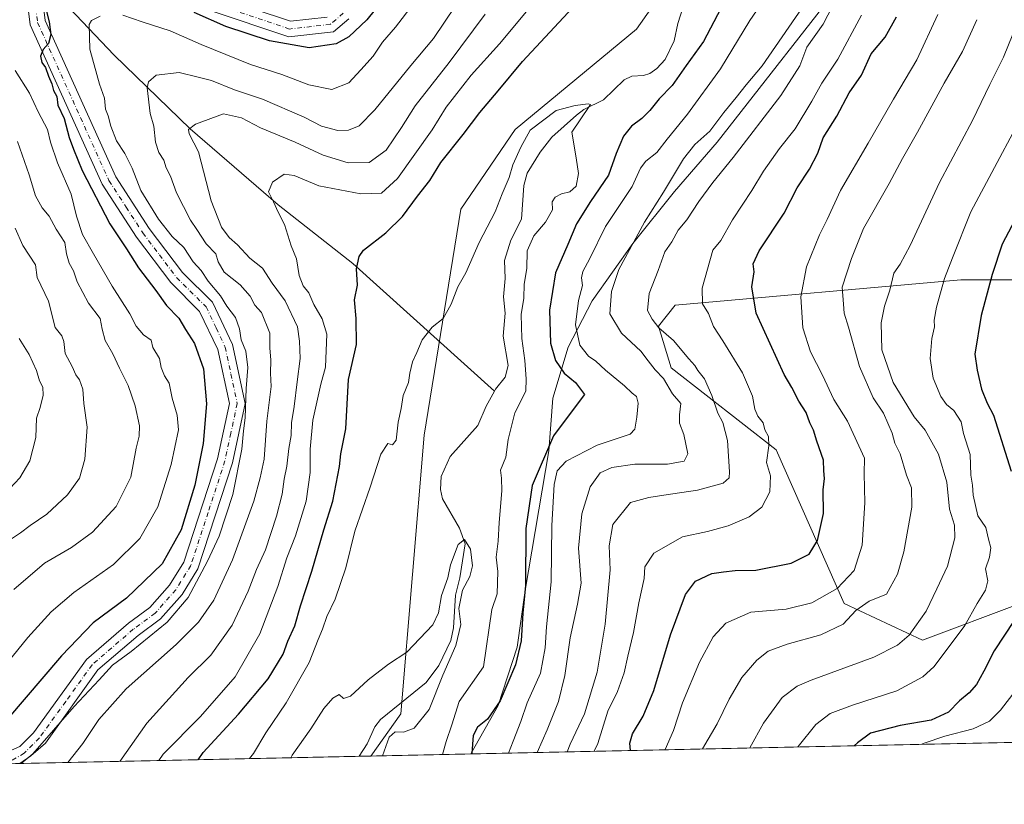
# Model space of a CAD drawing. Units: metres. Extents: x 644826 to 648290, y 4736893 to 4739279.
# Drawn here: x 645429 to 645714, y 4736893 to 4737120 of the extents above; entities that cross this region are included whole.
import ezdxf

# ---------------------------------------------------------------- set-up
doc = ezdxf.new("R2010")
doc.units = ezdxf.units.M
doc.header["$MEASUREMENT"] = 0
doc.linetypes.add('DGN Style 4', pattern=[2.6384748266838614, 1.318413404963828, -0.6592067024819142, 0.001648016756204785, -0.6592067024819142])
for name, color, linetype, lineweight in [('Arbolado forestal CxS', 92, 'Continuous', 0), ('Comarca CxS', 21, 'Continuous', 0), ('Comunidad Autónoma CxS', 142, 'Continuous', 0), ('Corriente natural lineal', 142, 'Continuous', 13), ('Curva de nivel maestra', 30, 'Continuous', 30), ('Curva de nivel normal', 30, 'Continuous', 0), ('Espacio natural protegido', 121, 'Continuous', 13), ('Espacio natural protegido CxS', 121, 'Continuous', 0), ('Matorral CxS', 135, 'Continuous', 0), ('Municipio CxS', 4, 'Continuous', 0), ('Pista no pavimentada Cxs', 111, 'Continuous', 0), ('Pista no pavimentada eje', 91, 'DGN Style 4', 0), ('Provincia CxS', 1, 'Continuous', 0)]:
    doc.layers.add(name, color=color, linetype=linetype, lineweight=lineweight)

# ---------------------------------------------------------------- blocks, each defined once
blk = doc.blocks.new('*U8')
at = {"layer": 'Pista no pavimentada Cxs', "color": 111, "linetype": 'Continuous', "lineweight": 0}
for points in [[(645524.5601000005, 4737120.110099999, 680.3187999999936), (645520.1501000002, 4737116.3301, 680.139599999995), (645507.2100999998, 4737114.880100001, 679.9857000000047), (645484.5500999996, 4737122.5101, 679.5930999999982)], [(645436.0800999999, 4737126.1601, 676.7179999999935), (645436.8501000004, 4737119.600099999, 676.6371999999974), (645457.2301000003, 4737074.420100001, 674.3417000000045), (645466.8901000004, 4737059.520099999, 672.8194999999978), (645476.5000999998, 4737046.8101, 671.5771999999997), (645485.1901000004, 4737038.1601, 672.7538999999961), (645490.9801000003, 4737025.950099999, 672.4627000000038), (645494.6501000002, 4737008.940099999, 674.6098000000056), (645490.9600999998, 4736991.7401, 676.369000000006), (645480.9801000003, 4736961.130100001, 673.4127000000008), (645476.4001000002, 4736953.7301, 673.3310999999958), (645470.1501000002, 4736946.610099999, 671.3132000000041), (645463.7100999998, 4736941.880100001, 672.579700000002), (645452.0800999999, 4736931.870100001, 671.6736999999994), (645436.9001000002, 4736910.7601, 672.0817999999999), (645432.6832999998, 4736907.067299999, 672.2627000000066), (645429.4828000005, 4736904.842, 673.4858999999997), (645380.6052000001, 4736903.802300001, 674.375199999995)], [(645420.6601, 4736905.860099999, 673.531799999997), (645429.5401, 4736909.7501, 672.7087000000029), (645433.4801000003, 4736913.670100001, 672.5362000000023), (645448.7600999996, 4736934.9101, 676.1153000000049), (645460.9200999998, 4736945.380100001, 675.0911999999954), (645467.1101000002, 4736949.9301, 673.3013999999966), (645472.7901, 4736956.4001, 673.843200000003), (645476.8901000004, 4736963.030099999, 675.2010000000009), (645486.6401000004, 4736992.9101, 673.6587000000001), (645490.0701000001, 4737008.940099999, 673.6690999999992), (645486.7200999996, 4737024.5001, 673.7685000000056), (645481.4801000003, 4737035.540100001, 672.5062999999936), (645473.1201, 4737043.860099999, 673.1085000000021), (645463.2301000003, 4737056.950099999, 679.8705000000045), (645453.2901, 4737072.270099999, 676.321299999996), (645432.4901000002, 4737118.390100001, 676.6304999999993), (645431.5601000005, 4737126.3201, 676.3230999999942)], [(645486.1501000002, 4737126.690099999, 678.8503999999957), (645507.7001, 4737119.4301, 679.0601000000024), (645518.2901, 4737120.620100001, 679.8671999999933)]]:
    blk.add_polyline3d(points, dxfattribs=at)

msp = doc.modelspace()

# ---------------------------------------------------------------- linework, layer by layer
at = {"layer": 'Arbolado forestal CxS', "color": 92, "linetype": 'Continuous', "lineweight": 0, "extrusion": (-0.3525539914570753, -0.00749887438704167, 0.9357614279241327), "elevation": -262509.6995430341, "flags": 128}
msp.add_lwpolyline([(-4722108.398394907, 698653.9224023311), (-4722108.398394908, 698412.0845068153)], dxfattribs=at)
at = {"layer": 'Arbolado forestal CxS', "color": 92, "linetype": 'Continuous', "lineweight": 0, "extrusion": (0.3155385658899847, 0.006711628738988519, 0.9488890174703055), "elevation": 236085.9848809469, "flags": 128}
msp.add_lwpolyline([(4722108.21446708, -707778.8479705553), (4722108.214467081, -707675.4665615957)], dxfattribs=at)
at = {"layer": 'Arbolado forestal CxS', "color": 92, "linetype": 'Continuous', "lineweight": 0, "extrusion": (0.04468944601888508, 0.0009509521732168135, 0.999000475027159), "elevation": 33989.56424128354, "flags": 128}
msp.add_lwpolyline([(4722101.70307773, -745384.9499715846), (4722101.70307773, -745381.5763367822)], dxfattribs=at)
at = {"layer": 'Arbolado forestal CxS', "color": 92, "linetype": 'Continuous', "lineweight": 0, "extrusion": (0.1379022045185251, 0.002932316718068045, 0.9904415093823542), "elevation": 103559.8383194253, "flags": 128}
msp.add_lwpolyline([(4722113.173516134, -738762.2647107181), (4722113.173516135, -738757.0832237168)], dxfattribs=at)
at = {"layer": 'Arbolado forestal CxS', "color": 92, "linetype": 'Continuous', "lineweight": 0}
for points in [[(645979.3841000004, 4737303.452299999, 701.3831000000064), (645966.6250999998, 4737300.132300001, 695.5268000000069), (645951.7981000004, 4737297.7915, 689.7954999999929), (645925.2654999997, 4737293.110099999, 677.2309999999999), (645905.7565000001, 4737293.889900001, 670.5611999999965), (645882.3457000004, 4737301.6939, 667.1489000000003), (645867.5191000003, 4737310.2777, 666.5792999999976), (645853.4722999996, 4737322.763499999, 664.1791999999987), (645846.4493000006, 4737330.567700001, 664.1959000000061), (645837.0849000001, 4737337.5909, 663.3411999999954), (645822.2581000002, 4737340.7115, 663.056700000001), (645809.7723000003, 4737343.833500001, 662.1094000000012), (645785.9848999997, 4737360.535700001, 658.4171999999963), (645770.5164999999, 4737350.295700001, 658.4311000000016), (645709.5367000002, 4737297.0021, 657.814400000003), (645681.6158999996, 4737261.6489, 655.6389999999956), (645667.2105, 4737238.873299999, 653.3454000000056), (645646.7949000001, 4737172.670299999, 649.6766999999963), (645607.7496999997, 4737117.135500001, 646.9606000000058), (645572.6580999997, 4737088.0781, 645.646900000007), (645556.9265000002, 4737065.0755, 647.4618000000046), (645546.3585000001, 4736999.7543, 643.1527999999962), (645539.6435000002, 4736919.201300001, 637.9817000000039), (645530.9276999999, 4736906.9998, 637.209600000002)], [(645979.3841000004, 4737303.452299999, 701.3831000000064), (645966.6250999998, 4737300.132300001, 695.5268000000069), (645951.7981000004, 4737297.7915, 689.7954999999929), (645925.2654999997, 4737293.110099999, 677.2309999999999), (645905.7565000001, 4737293.889900001, 670.5611999999965), (645882.3457000004, 4737301.6939, 667.1489000000003), (645867.5191000003, 4737310.2777, 666.5792999999976), (645853.4722999996, 4737322.763499999, 664.1791999999987), (645846.4493000006, 4737330.567700001, 664.1959000000061), (645837.0849000001, 4737337.5909, 663.3411999999954), (645822.2581000002, 4737340.7115, 663.056700000001), (645809.7723000003, 4737343.833500001, 662.1094000000012), (645785.9848999997, 4737360.535700001, 658.4171999999963), (645770.5164999999, 4737350.295700001, 658.4311000000016), (645709.5367000002, 4737297.0021, 657.814400000003), (645681.6158999996, 4737261.6489, 655.6389999999956), (645667.2105, 4737238.873299999, 653.3454000000056), (645646.7949000001, 4737172.670299999, 649.6766999999963), (645607.7496999997, 4737117.135500001, 646.9606000000058), (645572.6580999997, 4737088.0781, 645.646900000007), (645556.9265000002, 4737065.0755, 647.4618000000046), (645546.3585000001, 4736999.7543, 643.1527999999962), (645539.6435000002, 4736919.201300001, 637.9817000000039), (645530.9276999999, 4736906.9998, 637.209600000002)], [(645770.5164999999, 4737350.295700001, 658.4311000000016), (645709.5367000002, 4737297.0021, 657.814400000003), (645681.6158999996, 4737261.6489, 655.6389999999956), (645667.2105, 4737238.873299999, 653.3454000000056), (645646.7949000001, 4737172.670299999, 649.6766999999963), (645607.7496999997, 4737117.135500001, 646.9606000000058), (645572.6580999997, 4737088.0781, 645.646900000007), (645556.9265000002, 4737065.0755, 647.4618000000046), (645546.3585000001, 4736999.7543, 643.1527999999962), (645539.6435000002, 4736919.201300001, 637.9817000000039), (645530.9276999999, 4736906.999700001, 637.209600000002), (644874.6200000001, 4736893.039999999, 734.0804000000062)], [(645757.1789999995, 4736911.812100001, 722.4897999999957), (645530.9276999999, 4736906.999700001, 637.209600000002), (645539.6435000002, 4736919.201300001, 637.9817000000039), (645546.3585000001, 4736999.7543, 643.1527999999962), (645556.9265000002, 4737065.0755, 647.4618000000046), (645572.6580999997, 4737088.0781, 645.646900000007), (645607.7496999997, 4737117.135500001, 646.9606000000058), (645646.7949000001, 4737172.670299999, 649.6766999999963), (645667.2105, 4737238.873299999, 653.3454000000056), (645681.6158999996, 4737261.6489, 655.6389999999956), (645709.5367000002, 4737297.0021, 657.814400000003), (645770.5164999999, 4737350.295700001, 658.4311000000016)], [(645798.0113000004, 4737037.298699999, 720.6043000000063), (645781.0557000004, 4737047.0197, 717.6803000000073), (645761.9802000001, 4737044.606899999, 715.3104000000022), (645701.4781, 4737044.607100001, 695.1855000000069), (645618.9106999999, 4737037.333699999, 666.289300000004), (645614.0705000004, 4737031.2807, 664.0568000000058), (645617.6999000004, 4737019.1731, 661.0651000000071), (645648.1287000002, 4736995.508300001, 669.2197000000015), (645667.7521000003, 4736951.095699999, 680.3076000000001), (645690.3907000005, 4736940.5089, 690.0083000000013), (645718.5966999996, 4736951.0955, 698.1880999999995), (645728.2802999998, 4736964.165300001, 702.3028999999952), (645737.6593000004, 4736968.3281, 707.7513000000035), (645750.4469, 4736966.266100001, 717.4257000000072), (645760.4825999998, 4736948.1623, 721.7378000000026), (645757.1789999995, 4736911.812200001, 722.4897999999957)], [(645761.9802000001, 4737044.606899999, 715.3104000000022), (645701.4781, 4737044.607100001, 695.1855000000069), (645618.9106999999, 4737037.333699999, 666.289300000004), (645614.0705000004, 4737031.2807, 664.0568000000058), (645617.6999000004, 4737019.1731, 661.0651000000071), (645648.1287000002, 4736995.508300001, 669.2197000000015), (645667.7521000003, 4736951.095699999, 680.3076000000001), (645690.3907000005, 4736940.5089, 690.0083000000013), (645718.5966999996, 4736951.0955, 698.1880999999995)]]:
    msp.add_polyline3d(points, dxfattribs=at)
at = {"layer": 'Comarca CxS', "color": 21, "linetype": 'Continuous', "lineweight": 0, "flags": 128}
msp.add_lwpolyline([(645559.8682999992, 4736907.6154), (644874.6200010987, 4736893.039982613), (644834.9941094802, 4738781.117816204), (644826.0700010983, 4739206.329982588), (645694.3520574342, 4739224.802117324), (646222.3528085316, 4739236.035027465), (646285.1934072765, 4739237.371912035), (647577.688199999, 4739264.869), (647751.4404000004, 4739268.565400002), (648233.9300011249, 4739278.829982588), (648283.6300011241, 4736965.549982612), (646693.3183000005, 4736931.723999999)], close=True, dxfattribs=at)
at = {"layer": 'Comunidad Autónoma CxS', "color": 142, "linetype": 'Continuous', "lineweight": 0, "flags": 128}
msp.add_lwpolyline([(645559.8682999992, 4736907.6154), (644874.6200010987, 4736893.039982613), (644834.9941094802, 4738781.117816204), (644826.0700010983, 4739206.329982588), (645694.3520574342, 4739224.802117324), (646222.3528085316, 4739236.035027465), (646285.1934072765, 4739237.371912035), (647577.688199999, 4739264.869), (647751.4404000004, 4739268.565400002), (648233.9300011249, 4739278.829982588), (648283.6300011241, 4736965.549982612), (646693.3183000005, 4736931.723999999)], close=True, dxfattribs=at)
at = {"layer": 'Corriente natural lineal', "color": 142, "linetype": 'Continuous', "lineweight": 13}
for points in [[(645438.3953999998, 4737129.054, 675.5969000000041), (645456.7500999998, 4737109.550100001, 667.9744999999966), (645478.7701000003, 4737088.340100001, 660.4667000000045), (645504.2001, 4737066.290100001, 654.6386999999959), (645525.7500999998, 4737049.4101, 650.0222999999969), (645566.7191000005, 4737012.4944, 640.8576999999932)], [(645622.5599999997, 4737127.853599999, 646.011799999993), (645619.6573000001, 4737118.710899999, 646.3040000000037), (645618.6087999997, 4737113.782600001, 645.9921999999933), (645616.0355000002, 4737108.384400001, 645.5720000000001), (645613.6449999996, 4737105.762700001, 645.526199999993), (645611.5754000006, 4737104.297900001, 645.2697999999946), (645609.7777000006, 4737103.752800001, 645.3099999999977), (645606.3995000003, 4737103.564999999, 645.4453999999969), (645604.1481, 4737102.477499999, 645.4137999999948), (645598.1875999998, 4737096.710700001, 645.107799999998), (645592.5252, 4737093.864600001, 644.8418999999994), (645590.3556000004, 4737092.2433, 644.693299999999), (645583.2662000004, 4737085.928900001, 644.4551999999967), (645579.8668999998, 4737081.590500001, 644.528999999995), (645576.0859000003, 4737075.505899999, 644.347099999999), (645575.1524999999, 4737071.942399999, 644.0320999999967), (645574.4641000006, 4737062.212300001, 643.2572999999975), (645571.4370999997, 4737056.125499999, 643.6518000000069), (645569.5416000001, 4737050.203199999, 643.3947000000044), (645569.7314999999, 4737044.994100001, 643.0804000000062), (645569.2429000001, 4737039.704500001, 642.761799999993), (645569.7473999998, 4737035.010600001, 642.4815999999992), (645569.1882999997, 4737028.3727, 641.9327000000048), (645570.6546999998, 4737019.8806, 641.587400000004), (645569.7289000005, 4737016.475299999, 641.4425999999949), (645567, 4737013, 640.9043999999994), (645566.7191000005, 4737012.4944, 640.8576999999932)], [(645566.7191000005, 4737012.4944, 640.8576999999932), (645564.2948000003, 4737008.1305, 640.8766999999935), (645561.8839999996, 4737002.5154, 640.9113999999972), (645553.8997, 4736993.532600001, 640.7725999999967), (645551.2687999997, 4736987.8344, 640.7902999999933), (645551.0914000003, 4736984.068399999, 640.6107000000047), (645551.6798, 4736981.335200001, 640.4967999999935), (645556.6196999997, 4736972.841800001, 640.3852000000043), (645558.2246000003, 4736968.287500001, 640.078999999998), (645556.7084999997, 4736958.4948, 639.485799999995), (645555.3931999998, 4736953.520099999, 639.6772000000057), (645554.8868000006, 4736944.044299999, 639.103099999993), (645554.1103999997, 4736940.4166, 638.7774000000063), (645550.5719, 4736933.163100001, 638.6399999999994), (645546.9118999997, 4736928.2982, 638.3972000000067), (645533.7845999999, 4736917.585700001, 638.3368999999948), (645532.1278999997, 4736915.484800001, 638.1178999999975), (645529.8853000002, 4736910.521199999, 637.6389999999956), (645527.5581999999, 4736906.927999999, 637.360400000005)]]:
    msp.add_polyline3d(points, dxfattribs=at)
at = {"layer": 'Curva de nivel maestra', "color": 30, "linetype": 'Continuous', "lineweight": 30, "flags": 128}
for points, elevation in [([(645534.9699999997, 4737126.3101), (645529.7599999999, 4737119.800100001), (645524.6200000001, 4737114.860099999), (645520.9400000004, 4737112.840100001), (645513.0999999996, 4737111.690099999), (645501.6500000004, 4737113.720100001), (645489.0099999999, 4737117.850099999), (645479.9199999999, 4737121.890100001)], 675), ([(645634.1100000005, 4737127.0601), (645627.1200000001, 4737113.5801), (645622.04, 4737106.5601), (645617.9900000002, 4737100.8201), (645614.2400000002, 4737097.0001), (645611.5899999999, 4737093.620100001), (645609.2699999996, 4737091.300100001), (645606.25, 4737089.110099999), (645603.9400000004, 4737086.1801), (645601.8799999999, 4737081.210100001), (645599.6500000004, 4737074.920100001), (645594.4199999999, 4737067.3101), (645590.3799999999, 4737060.860099999), (645587.8399999999, 4737054.890100001), (645584.2699999996, 4737046.710100001), (645582.6200000001, 4737035.870100001), (645582.9100000003, 4737026.370100001), (645584.3499999996, 4737021.3201), (645586.7999999998, 4737017.6501), (645590.1399999997, 4737014.9901), (645592.7400000002, 4737011.470100001), (645589.6799999997, 4737007.5701), (645583.7400000002, 4736999.530099999), (645577.5800000001, 4736985.2401), (645575.7699999996, 4736972.780099999), (645575.6699999999, 4736956.2601), (645574.8600000005, 4736948.3301), (645574.3700000001, 4736940.2501), (645572.7699999996, 4736933.360099999), (645568.3600000005, 4736922.920100001), (645564.6399999997, 4736917.6601), (645561.7999999998, 4736915.360099999), (645560.4800000006, 4736912.9001), (645560.0999999996, 4736907.8301), (645560.0283000004, 4736907.618899999)], 649.9999999999999), ([(645437.2400000002, 4737122.210100001), (645438.04, 4737119.2301), (645438.4500000002, 4737115.5701), (645437.7800000003, 4737112.920100001), (645436.2400000002, 4737111.210100001), (645435.5300000003, 4737109.3101), (645435.8700000001, 4737107.5001), (645436.9800000006, 4737106.050100001), (645437.8099999997, 4737103.5001), (645438.7599999999, 4737101.3201), (645439.2800000003, 4737099.4001), (645440.1900000004, 4737097.6601), (645440.5, 4737095.1501), (645442.2999999998, 4737091.280099999), (645443.7999999998, 4737085.780099999), (645445.0800000001, 4737082.380100001), (645447.5800000001, 4737076.220100001), (645455.5700000003, 4737060.880100001), (645460.2999999998, 4737053.610099999), (645463.7800000003, 4737048.090100001), (645468.7999999998, 4737041.530099999), (645471.9400000004, 4737037.270099999), (645475.5099999999, 4737033.5801), (645477.3499999996, 4737030.280099999), (645480, 4737026.2401), (645482.6100000005, 4737018.880100001), (645483.4199999999, 4737008.800100001), (645482.4800000006, 4736997.360099999), (645480.1200000001, 4736985.340100001), (645476.1399999997, 4736972.420100001), (645470.6799999997, 4736962.5801), (645460.3399999999, 4736952.670100001), (645450.6799999997, 4736945.460100001), (645441.5199999996, 4736935.960100001), (645425.7000000002, 4736917.3301)], 675), ([(645481.0730999997, 4736905.9395), (645482.4600000001, 4736908.0001), (645492.6799999997, 4736919.0701), (645501.2599999999, 4736929.270099999), (645505.6500000004, 4736936.4901), (645506.9600000001, 4736940.2301), (645508.9600000001, 4736944.620100001), (645510.6299999999, 4736950.4001), (645513.9400000004, 4736960.4301), (645517.3899999997, 4736972.4301), (645519.9900000002, 4736980.6601), (645521.9199999999, 4736990.6601), (645522.2800000003, 4736994.380100001), (645523.7100000001, 4737001.5801), (645524.5199999996, 4737015.840100001), (645526.8499999996, 4737025.960100001), (645526.7100000001, 4737033.4801), (645526.2300000006, 4737038.880100001), (645527.1399999997, 4737043.130100001), (645526.8200000003, 4737047.860099999), (645527.6299999999, 4737051.4301), (645528.8700000001, 4737053.2301), (645535.2800000003, 4737058.210100001), (645540.0999999996, 4737062.9301), (645544.4600000001, 4737068.840100001), (645548.0199999996, 4737073.380100001), (645551.1500000004, 4737078.5701), (645557.6699999999, 4737086.640100001), (645562.4100000003, 4737093.040100001), (645567.7100000001, 4737099.290100001), (645574.7400000002, 4737107.7301), (645589.2000000002, 4737123.300100001)], 649.9999999999999), ([(645606.0367000002, 4736908.5975), (645605.8200000003, 4736910.670100001), (645606.5999999996, 4736913.440099999), (645609.6900000004, 4736918.5001), (645612.7400000002, 4736925.9001), (645617.5499999998, 4736942.0001), (645621.9000000004, 4736953.6801), (645624.7300000006, 4736957.550100001), (645629.4500000002, 4736959.720100001), (645632.8399999999, 4736960.2501), (645636.25, 4736960.640100001), (645642.1900000004, 4736960.700099999), (645652.4600000001, 4736962.720100001), (645657.6500000004, 4736965.3101), (645660.0199999996, 4736969.280099999), (645661.7199999997, 4736977.0601), (645661.7100000001, 4736983.960100001), (645662.0499999998, 4736987.2401), (645661.8600000005, 4736989.4001), (645661.7599999999, 4736992.5001), (645659.8099999997, 4736997.9801), (645658.8799999999, 4737001.1801), (645657.8099999997, 4737003.3101), (645656.7400000002, 4737006.3201), (645654.6200000001, 4737009.600099999), (645652.6100000005, 4737013.520099999), (645650.4400000004, 4737017.290100001), (645642.2699999996, 4737034.9901), (645641.0999999996, 4737042.6501), (645641.7199999997, 4737046.9901), (645641.4199999999, 4737049.2501), (645643.2000000002, 4737053.040100001), (645650.3600000005, 4737063.920100001), (645654.1100000005, 4737071.2301), (645657.6900000004, 4737076.630100001), (645660.1200000001, 4737081.2301), (645661.6399999997, 4737085.7301), (645665.6299999999, 4737091.960100001), (645669.1699999999, 4737098.7301), (645672.7000000002, 4737103.8201), (645675.5599999997, 4737110.0101), (645679.54, 4737114.8201), (645682.8899999997, 4737120.640100001)], 675), ([(645720.8399999999, 4737068.9901), (645713.4299999997, 4737054.9901), (645710.5, 4737046.1601), (645707.3399999999, 4737034.370100001), (645705.4800000006, 4737023.1601), (645706.1500000004, 4737018.540100001), (645707.4199999999, 4737013.0601), (645709.0800000001, 4737008.9901), (645710.8499999996, 4737005.5001), (645715.9500000002, 4736989.340100001)], 700), ([(645716.9000000004, 4736946.190099999), (645711.0599999997, 4736937.450099999), (645708.1299999999, 4736931.530099999), (645705.9600000001, 4736927.640100001), (645703.8200000003, 4736925.220100001), (645701.0899999999, 4736922.970100001), (645697.8399999999, 4736919.630100001), (645692.8600000005, 4736917.3201), (645683.9500000002, 4736915.840100001), (645675.3099999997, 4736913.6501), (645671.54, 4736910.780099999), (645670.6497999999, 4736909.971799999)], 700), ([(645606.0367000002, 4736908.597300001), (645606.0367000002, 4736908.5975)], 675), ([(645481.073, 4736905.939300001), (645481.0730999997, 4736905.9395)], 650)]:
    msp.add_lwpolyline(points, dxfattribs=dict(at, elevation=elevation))
at = {"layer": 'Curva de nivel normal', "color": 30, "linetype": 'Continuous', "lineweight": 0, "flags": 128}
for points, elevation in [([(645646.2300000006, 4737128.120100001), (645640.5199999996, 4737119.640100001), (645632.0099999999, 4737105.640100001), (645622.5099999999, 4737092.5801), (645616.5899999999, 4737085.350099999), (645613.5800000001, 4737081.4901), (645610.4500000002, 4737078.9801), (645608.9100000003, 4737076.9001), (645606.4699999997, 4737071.6501), (645598.7599999999, 4737060.0601), (645594.2599999999, 4737050.840100001), (645592.2599999999, 4737047.020099999), (645591.8499999996, 4737045.2301), (645592.1399999997, 4737042.9901), (645590.9500000002, 4737038.6501), (645590.0800000001, 4737031.6501), (645591.3899999997, 4737025.800100001), (645593.8700000001, 4737022.600099999), (645596.0199999996, 4737021.1601), (645598.7400000002, 4737018.520099999), (645604.2199999997, 4737014.0101), (645606.4400000004, 4737011.880100001), (645607.7199999997, 4737010.960100001), (645608.2300000006, 4737008.960100001), (645607.7999999998, 4737004.9901), (645607.25, 4737001.520099999), (645605.9199999999, 4737000.020099999), (645596.3200000003, 4736996.840100001), (645587.4400000004, 4736992.270099999), (645584.8099999997, 4736989.4001), (645583.9800000006, 4736985.530099999), (645583.29, 4736973.630100001), (645583.04, 4736957.380100001), (645581.7199999997, 4736944.390100001), (645581.3600000005, 4736938.2501), (645579.9400000004, 4736930.920100001), (645576.1200000001, 4736922.3301), (645574.3399999999, 4736917.0001), (645572.0800000001, 4736911.280099999), (645570.7326999997, 4736907.8465)], 655), ([(645459.2999999998, 4737121.120100001), (645464.8600000005, 4737119.220100001), (645473, 4737116.6501), (645481.9199999999, 4737112.6601), (645496.1699999999, 4737106.850099999), (645505.2199999997, 4737103.960100001), (645513.0300000003, 4737100.970100001), (645519.7100000001, 4737099.690099999), (645524.6299999999, 4737101.610099999), (645528.0899999999, 4737105.3101), (645531.6399999997, 4737109.3101), (645534.3099999997, 4737113.3101), (645538.0599999997, 4737117.640100001), (645543.1699999999, 4737124.3101)], 670), ([(645555.4199999999, 4737123.840100001), (645549.04, 4737114.4001), (645542.4800000006, 4737106.5601), (645532.1399999997, 4737093.8301), (645527.5800000001, 4737089.1801), (645524.5199999996, 4737087.870100001), (645521.3899999997, 4737087.790100001), (645516.6699999999, 4737089.110099999), (645511.6699999999, 4737091.6601), (645499.6399999997, 4737096.890100001), (645491.54, 4737099.540100001), (645484.9000000004, 4737102.2601), (645481.0700000003, 4737103.270099999), (645475.5999999996, 4737104.5701), (645468.9600000001, 4737103.8301), (645466.7199999997, 4737101.890100001), (645466.3600000005, 4737100.120100001), (645467.1500000004, 4737092.7301), (645468.25, 4737089.040100001), (645468.7199999997, 4737084.450099999), (645469.7000000002, 4737081.420100001), (645471.1500000004, 4737079.2501), (645471.8099999997, 4737077.040100001), (645473.1100000005, 4737074.5801), (645474.79, 4737069.800100001), (645476.8399999999, 4737065.890100001), (645478.7999999998, 4737061.880100001), (645480.6900000004, 4737059.200099999), (645483.4100000003, 4737055.0601), (645486.1600000003, 4737052.140100001), (645486.8799999999, 4737049.860099999), (645488.54, 4737046.860099999), (645493.2000000002, 4737043.190099999), (645496.0800000001, 4737039.880100001), (645497.4800000006, 4737037.360099999), (645499.4000000004, 4737035.200099999), (645501.7599999999, 4737029.2401), (645501.7599999999, 4737025.030099999), (645502.0300000003, 4737021.390100001), (645501.9600000001, 4737017.690099999), (645502.1100000005, 4737013.770099999), (645500.9400000004, 4737003.790100001), (645500.1200000001, 4736992.780099999), (645498.9800000006, 4736987.4001), (645497.1600000003, 4736980.690099999), (645490.9800000006, 4736963.7301), (645485.5700000003, 4736952.0801), (645481.1600000003, 4736945.6601), (645474.7199999997, 4736939.2601), (645460.2199999997, 4736926.390100001), (645452.3799999999, 4736917.600099999), (645447.7000000002, 4736910.6601), (645443.4038000006, 4736905.1381)], 665), ([(645458.4278999995, 4736905.457699999), (645466.2199999997, 4736916.5001), (645478.1399999997, 4736929.6601), (645484.6900000004, 4736936.190099999), (645490.8399999999, 4736944.8201), (645495.4900000002, 4736954.640100001), (645497.8799999999, 4736960.870100001), (645500.5099999999, 4736966.630100001), (645503.6799999997, 4736976.290100001), (645505.2999999998, 4736982.670100001), (645505.8799999999, 4736987.0601), (645506.7199999997, 4736990.770099999), (645507.2400000002, 4736995.9001), (645507.9000000004, 4736999.610099999), (645507.9900000002, 4737003.350099999), (645508.79, 4737007.9901), (645509.6200000001, 4737015.140100001), (645510.5499999998, 4737021.9301), (645510.3399999999, 4737026.9001), (645509.7599999999, 4737031.050100001), (645506.2400000002, 4737038.5601), (645502.4400000004, 4737043.640100001), (645499.6799999997, 4737048.030099999), (645496.0300000003, 4737050.940099999), (645492.4400000004, 4737054.7401), (645490.0099999999, 4737056.9001), (645487.7699999996, 4737059.8301), (645484.8300000001, 4737067.4801), (645481.1799999997, 4737081.6601), (645478.4199999999, 4737086.840100001), (645478.3099999997, 4737088.110099999), (645480.3300000001, 4737089.600099999), (645488.3899999997, 4737092.630100001), (645493.6200000001, 4737091.440099999), (645499.0999999996, 4737088.620100001), (645509.1299999999, 4737084.420100001), (645517.2000000002, 4737080.6801), (645524.4400000004, 4737078.4301), (645530.4800000006, 4737078.590100001), (645535.3799999999, 4737082.110099999), (645539.8099999997, 4737088.6501), (645543.75, 4737094.9801), (645553.5499999998, 4737107.4801), (645563.9900000002, 4737121.440099999)], 660), ([(645469.6628000002, 4736905.696699999), (645470.9100000003, 4736907.520099999), (645481.6900000004, 4736918.380100001), (645491.75, 4736929.9101), (645498.9199999999, 4736942.360099999), (645504.1200000001, 4736956.0001), (645506.7000000002, 4736964.3301), (645509.1600000003, 4736970.6601), (645512.2300000006, 4736980.6601), (645513.4100000003, 4736989.0001), (645513.4400000004, 4736995.6601), (645514.2400000002, 4737004.110099999), (645516.4699999997, 4737014.460100001), (645517.8499999996, 4737019.440099999), (645518.2400000002, 4737028.9901), (645516.8600000005, 4737033.360099999), (645514.5199999996, 4737037.4801), (645513.0099999999, 4737040.920100001), (645511.4400000004, 4737042.9101), (645510.2000000002, 4737045.920100001), (645509.4400000004, 4737050.700099999), (645507.9400000004, 4737054.5001), (645506, 4737060.600099999), (645504.1699999999, 4737064.190099999), (645502.8200000003, 4737067.2401), (645501.3499999996, 4737070.090100001), (645502.5199999996, 4737072.860099999), (645505.9100000003, 4737075.1501), (645508.79, 4737074.790100001), (645515.9100000003, 4737071.860099999), (645528.0599999997, 4737069.520099999), (645534, 4737069.6801), (645538.6699999999, 4737073.940099999), (645548.6699999999, 4737087.960100001), (645552.75, 4737094.520099999), (645559.9900000002, 4737103.770099999), (645568.1799999997, 4737112.8201), (645576.4000000004, 4737122.800100001)], 655), ([(645655.5999999996, 4737123.3101), (645644.04, 4737106.4801), (645639.3799999999, 4737100.9801), (645636.5499999998, 4737097.3201), (645632.9400000004, 4737092.9901), (645628.9400000004, 4737087.670100001), (645624.5499999998, 4737083.7301), (645621.3300000001, 4737079.670100001), (645615.5199999996, 4737069.9901), (645609.9900000002, 4737061.340100001), (645602.6399999997, 4737047.600099999), (645600.5, 4737041.2601), (645600, 4737034.8101), (645603.3700000001, 4737029.210100001), (645608.9800000006, 4737024.050100001), (645611.0599999997, 4737021.190099999), (645613.0999999996, 4737018.630100001), (645615.4800000006, 4737016.0801), (645618.1200000001, 4737011.6501), (645620.5199999996, 4737008.920100001), (645620.1500000004, 4737005.6601), (645620.1600000003, 4737003.2401), (645621.4299999997, 4736999.960100001), (645622.54, 4736994.390100001), (645621.4800000006, 4736992.220100001), (645616.7199999997, 4736991.350099999), (645607.2599999999, 4736991.390100001), (645600.5999999996, 4736990.420100001), (645597.1799999997, 4736988.880100001), (645594.2999999998, 4736984.8201), (645591.9199999999, 4736977.040100001), (645590.9900000002, 4736967.040100001), (645591.7199999997, 4736956.970100001), (645590.6799999997, 4736950.940099999), (645588.5999999996, 4736941.140100001), (645587.0599999997, 4736930.2601), (645585.2199999997, 4736922.720100001), (645581.8700000001, 4736914.590100001), (645579.0043000003, 4736908.022399999)], 660), ([(645587.7100000001, 4736908.207599999), (645588.5899999999, 4736910.470100001), (645592.7400000002, 4736919.220100001), (645596.3399999999, 4736931.2601), (645598.6600000003, 4736945.140100001), (645600.0899999999, 4736960.780099999), (645599.8200000003, 4736967.710100001), (645600.9199999999, 4736973.890100001), (645605.9900000002, 4736980.2501), (645611.3200000003, 4736981.720100001), (645615.6600000003, 4736982.450099999), (645625.3200000003, 4736983.860099999), (645632.8099999997, 4736985.860099999), (645634.4800000006, 4736987.4301), (645634.6399999997, 4736989.140100001), (645634.04, 4736998.220100001), (645632.6399999997, 4737003.4101), (645631.25, 4737006.0801), (645629.5199999996, 4737011.200099999), (645627.3300000001, 4737016.0601), (645625.4699999997, 4737018.470100001), (645624.5700000003, 4737019.9001), (645622.8200000003, 4737021.8101), (645618.4000000004, 4737027.0701), (645614.1399999997, 4737030.7401), (645612.2599999999, 4737033.2401), (645610.9000000004, 4737035.8101), (645611.4100000003, 4737040.6501), (645613.9500000002, 4737047.3201), (645615.9000000004, 4737052.700099999), (645617.9299999997, 4737055.6501), (645619.7199999997, 4737058.9901), (645622.2400000002, 4737061.9901), (645625.7000000002, 4737067.3201), (645629.75, 4737072.8101), (645635.6799999997, 4737079.9901), (645649.3899999997, 4737097.9801), (645654.9000000004, 4737106.540100001), (645656.9699999997, 4737111.870100001), (645661.6600000003, 4737118.600099999), (645664.3300000001, 4737123.800100001)], 665), ([(645429.9176000003, 4736904.851299999), (645433.2599999999, 4736907.670100001), (645445.2199999997, 4736921.3301), (645452.4199999999, 4736929.0001), (645456.2599999999, 4736933.3101), (645461.6900000004, 4736937.2401), (645472.0800000001, 4736945.6501), (645478.2000000002, 4736952.860099999), (645483.7999999998, 4736963.3301), (645487.1600000003, 4736970.590100001), (645491.1100000005, 4736982.610099999), (645493.7100000001, 4736995.6601), (645494.1500000004, 4737001.0001), (645494.6600000003, 4737004.800100001), (645494.9400000004, 4737013.200099999), (645495.3700000001, 4737019.290100001), (645494.7999999998, 4737023.9901), (645493.4900000002, 4737027.350099999), (645493.04, 4737030.4901), (645491.8899999997, 4737033.720100001), (645489.3700000001, 4737037.0701), (645487.5, 4737040.0001), (645483.9100000003, 4737044.2301), (645481.9600000001, 4737047.340100001), (645479.6399999997, 4737049.870100001), (645476.9100000003, 4737053.960100001), (645473.54, 4737057.1801), (645469.5599999997, 4737062.1501), (645464.5300000003, 4737070.5001), (645461.9400000004, 4737076.920100001), (645459.8799999999, 4737081.200099999), (645457.4900000002, 4737084.870100001), (645455.7999999998, 4737089.0601), (645455.04, 4737092.0801), (645454.3099999997, 4737093.960100001), (645453.9800000006, 4737097.130100001), (645452.54, 4737101.200099999), (645449.75, 4737111.370100001), (645449.5599999997, 4737118.460100001), (645450.1900000004, 4737119.6601), (645452.75, 4737120.9101)], 670), ([(645672.7300000006, 4737121.1801), (645665.8700000001, 4737108.440099999), (645661.2800000003, 4737101.520099999), (645658.4199999999, 4737096.3201), (645653.5300000003, 4737088.3201), (645649.0800000001, 4737082.6501), (645644.3899999997, 4737076.020099999), (645641.0700000003, 4737070.450099999), (645635.4900000002, 4737062.020099999), (645632.0800000001, 4737055.9901), (645629.7400000002, 4737053.200099999), (645626.6799999997, 4737042.280099999), (645626.75, 4737037.670100001), (645628.5, 4737034.920100001), (645629.9500000002, 4737031.1601), (645632.7199999997, 4737027.050100001), (645638.3600000005, 4737017.800100001), (645641.2599999999, 4737011.0101), (645641.9100000003, 4737007.2501), (645642.8099999997, 4737005.280099999), (645644.3600000005, 4737003.3301), (645644.8300000001, 4737001.3301), (645645.8399999999, 4736999.3301), (645646.0099999999, 4736996.6601), (645645.2599999999, 4736991.8201), (645646.4800000006, 4736987.950099999), (645646.2199999997, 4736983.340100001), (645643.9199999999, 4736978.890100001), (645640.3099999997, 4736976.170100001), (645634.2199999997, 4736973.5601), (645628.2000000002, 4736971.940099999), (645620.9800000006, 4736970.4001), (645612.7400000002, 4736965.6601), (645610.1799999997, 4736961.6601), (645609.9100000003, 4736958.360099999), (645608.3600000005, 4736951.300100001), (645606.8700000001, 4736942.720100001), (645605.1900000004, 4736935.840100001), (645604.1500000004, 4736931.0001), (645602.2000000002, 4736925.6601), (645599.4000000004, 4736920.0001), (645596.5499999998, 4736910.600099999), (645595.5318, 4736908.374)], 670), ([(645615.9767000005, 4736908.808800001), (645616.0099999999, 4736908.9001), (645618.3700000001, 4736914.340100001), (645621.0300000003, 4736922.420100001), (645625.9000000004, 4736934.100099999), (645629.8399999999, 4736941.4301), (645633.54, 4736945.420100001), (645640.7300000006, 4736948.5601), (645650.9699999997, 4736949.4301), (645658.3600000005, 4736951.290100001), (645665.7000000002, 4736955.440099999), (645670.6399999997, 4736960.600099999), (645672.9000000004, 4736967.9101), (645673.7199999997, 4736980.1801), (645673.5599999997, 4736988.6801), (645673.5899999999, 4736993.140100001), (645668.6600000003, 4737003.770099999), (645664.7199999997, 4737010.0601), (645661.4600000001, 4737017.130100001), (645658.0099999999, 4737023.840100001), (645655.7599999999, 4737030.7601), (645655.2000000002, 4737039.770099999), (645656.8600000005, 4737048.4301), (645660.6100000005, 4737057.6601), (645662.7800000003, 4737062.0701), (645666.7000000002, 4737070.5101), (645674.6900000004, 4737084.110099999), (645681.9500000002, 4737096.9001), (645688.7000000002, 4737108.290100001), (645694.8300000001, 4737121.380100001)], 680), ([(645706.1100000005, 4737119.850099999), (645701.9199999999, 4737110.640100001), (645696.6500000004, 4737101.4801), (645688.9299999997, 4737087.380100001), (645684.5499999998, 4737079.7401), (645680.7100000001, 4737072.540100001), (645673.3600000005, 4737059.530099999), (645669.8600000005, 4737050.790100001), (645667.1699999999, 4737042.4901), (645667.5, 4737037.630100001), (645667.7699999996, 4737035.050100001), (645669.0199999996, 4737030.9801), (645672.1600000003, 4737019.550100001), (645676.0700000003, 4737010.5601), (645679.1100000005, 4737006.120100001), (645681.5899999999, 4737000.280099999), (645682.3799999999, 4736997.420100001), (645683.8799999999, 4736994.350099999), (645685.75, 4736988.220100001), (645687.2000000002, 4736984.5601), (645687.2999999998, 4736978.950099999), (645685.0099999999, 4736966.050100001), (645683.1799999997, 4736959.520099999), (645679.9800000006, 4736953.7501), (645674.9400000004, 4736951.7401), (645671.0800000001, 4736949.0801), (645667.4800000006, 4736945.100099999), (645660.9800000006, 4736942.0601), (645651.2400000002, 4736939.380100001), (645645.8099999997, 4736937.3101), (645642.5099999999, 4736934.7501), (645638.1799999997, 4736929.690099999), (645634.5, 4736923.420100001), (645631.0700000003, 4736916.3301), (645626.7631999999, 4736909.0382)], 685), ([(645640.4682999998, 4736909.329700001), (645644.4400000004, 4736916.530099999), (645649.7800000003, 4736923.9101), (645654.1699999999, 4736927.200099999), (645658.1600000003, 4736928.9301), (645676.3200000003, 4736935.530099999), (645683.1399999997, 4736939.0801), (645686.5300000003, 4736941.9101), (645691.4199999999, 4736948.890100001), (645694.5300000003, 4736955.280099999), (645697.5499999998, 4736961.840100001), (645699.6799999997, 4736970.030099999), (645699.6600000003, 4736973.710100001), (645698.2100000001, 4736978.360099999), (645697.4500000002, 4736986.170100001), (645694.9500000002, 4736994.300100001), (645691.1699999999, 4737001.1501), (645687.9299999997, 4737005.0001), (645681.9100000003, 4737014.9901), (645678.6200000001, 4737024.4301), (645678.4000000004, 4737032.200099999), (645679.3499999996, 4737037.0101), (645680.9299999997, 4737041.6501), (645682.1100000005, 4737046.610099999), (645683.8799999999, 4737049.140100001), (645686.7999999998, 4737054.610099999), (645695.25, 4737072.8201), (645704.7800000003, 4737090.6601), (645709.8399999999, 4737101.1501), (645713.7599999999, 4737108.9801), (645716.4500000002, 4737115.640100001)], 690), ([(645428.2100000001, 4737105.1801), (645432.3499999996, 4737098.600099999), (645434.7800000003, 4737093.190099999), (645437.54, 4737088.0601), (645438.3499999996, 4737084.440099999), (645440.4400000004, 4737078.450099999), (645444.3799999999, 4737069.380100001), (645445.9400000004, 4737063.0101), (645447.6399999997, 4737057.780099999), (645450.8499999996, 4737052.1601), (645456.1600000003, 4737042.8101), (645461.3099999997, 4737034.8301), (645463.1200000001, 4737031.2501), (645465.2599999999, 4737028.780099999), (645467.4299999997, 4737027.200099999), (645467.9600000001, 4737025.0601), (645469.8399999999, 4737021.920100001), (645470.3499999996, 4737019.280099999), (645471.3700000001, 4737016.870100001), (645472.6399999997, 4737014.7501), (645473.5, 4737010.4801), (645475, 4737005.530099999), (645475.4199999999, 4737001.3301), (645473.25, 4736991.220100001), (645469.4500000002, 4736979.0001), (645464.1600000003, 4736969.9101), (645456.6100000005, 4736962.3201), (645445.1100000005, 4736954.2401), (645438.5899999999, 4736948.720100001), (645431.79, 4736941.2301), (645424.4500000002, 4736932.130100001)], 680), ([(645724.0999999996, 4737101.3201), (645704.3600000005, 4737064.340100001), (645699.04, 4737050.9801), (645696.7599999999, 4737045.0101), (645694.3799999999, 4737036.7501), (645693.7000000002, 4737033.030099999), (645693.8200000003, 4737031.0701), (645693.0199999996, 4737027.6601), (645692.5599999997, 4737021.9001), (645693.4600000001, 4737016.2601), (645695.7000000002, 4737010.880100001), (645697.3399999999, 4737008.5701), (645699.4500000002, 4737006.860099999), (645701.5, 4737003.620100001), (645702.2199999997, 4737000.2401), (645704.1699999999, 4736994.1801), (645704.3300000001, 4736988.170100001), (645704.8499999996, 4736985.340100001), (645705.0300000003, 4736982.360099999), (645706.3300000001, 4736976.4301), (645708.7000000002, 4736973.020099999), (645709.4000000004, 4736969.6601), (645710.0999999996, 4736967.200099999), (645709.7000000002, 4736964.4801), (645708.5300000003, 4736961.1501), (645709.2199999997, 4736957.6501), (645708.6200000001, 4736954.970100001), (645706.1600000003, 4736951.0801), (645702.5999999996, 4736944.7401), (645693.7699999996, 4736932.890100001), (645690.4299999997, 4736929.880100001), (645682.9900000002, 4736925.8101), (645670.1600000003, 4736921.700099999), (645663.7199999997, 4736919.2601), (645659.5700000003, 4736916.100099999), (645654.4000000004, 4736909.790100001), (645654.2936000006, 4736909.6238)], 695), ([(645495.9019999999, 4736906.254799999), (645497.0599999997, 4736907.690099999), (645500.6299999999, 4736913.7301), (645506.4699999997, 4736922.350099999), (645513.1100000005, 4736934.0001), (645515.6900000004, 4736940.6601), (645517, 4736943.6601), (645518.2800000003, 4736947.3301), (645520.5999999996, 4736952.350099999), (645523.7400000002, 4736961.4001), (645526.3399999999, 4736972.020099999), (645530.7800000003, 4736984.690099999), (645533.8799999999, 4736994.210100001), (645535.8700000001, 4736997.3101), (645537.2000000002, 4736996.9101), (645538.2300000006, 4736998.3201), (645538.9000000004, 4737003.5001), (645539.7599999999, 4737007.420100001), (645540.2699999996, 4737011.200099999), (645541.8799999999, 4737014.960100001), (645542.2199999997, 4737017.6501), (645543, 4737020.9901), (645544.25, 4737023.6501), (645545.8200000003, 4737027.3201), (645548.7199999997, 4737030.940099999), (645551.8300000001, 4737033.4801), (645554.2000000002, 4737037.610099999), (645556.0800000001, 4737042.6501), (645558.4500000002, 4737046.690099999), (645562.2999999998, 4737055.450099999), (645566.8600000005, 4737064.350099999), (645568.8600000005, 4737069.540100001), (645570.8899999997, 4737074.210100001), (645572.0199999996, 4737077.880100001), (645574.29, 4737082.9901), (645576.9900000002, 4737087.9001), (645584.5499999998, 4737093.5601), (645589.9800000006, 4737095.0101), (645593.79, 4737095.5701), (645594.4500000002, 4737095.3201), (645594.0499999998, 4737094.800100001), (645589.0199999996, 4737087.3201), (645590.2999999998, 4737079.950099999), (645590.9199999999, 4737075.4001), (645590.2999999998, 4737071.7401), (645588.4500000002, 4737070.0801), (645586.0800000001, 4737069.5001), (645584.1799999997, 4737068.5001), (645583.4000000004, 4737067.1601), (645583.4600000001, 4737064.9101), (645581.4100000003, 4737061.300100001), (645578.0899999999, 4737057.3201), (645576.1399999997, 4737053.0601), (645576.04, 4737047.950099999), (645575.2199999997, 4737043.4001), (645575.1699999999, 4737039.3201), (645574.4199999999, 4737034.6501), (645574.5999999996, 4737027.6501), (645575.4400000004, 4737021.3201), (645575.8399999999, 4737015.9901), (645575.7800000003, 4737012.5101), (645572.5199999996, 4737006.1601), (645570.6699999999, 4736998.460100001), (645570, 4736993.4001), (645568.3799999999, 4736989.6601), (645568.7599999999, 4736987.3301), (645568.8300000001, 4736983.620100001), (645568.0300000003, 4736974.5101), (645567.79, 4736969.090100001), (645567.1600000003, 4736964.4901), (645567.6799999997, 4736960.380100001), (645567.4600000001, 4736953.9001), (645565.9400000004, 4736949.3101), (645563.4699999997, 4736932.780099999), (645556.4900000002, 4736922.780099999), (645554.3600000005, 4736916.0001), (645552.7599999999, 4736911.210100001), (645551.6533000004, 4736907.4406)], 645), ([(645427.7999999998, 4736955.100099999), (645436.6200000001, 4736962.770099999), (645444.4199999999, 4736967.2601), (645450.5, 4736971.6801), (645457.3499999996, 4736979.100099999), (645461.5599999997, 4736987.620100001), (645463.1399999997, 4736996.020099999), (645464.0199999996, 4736999.4901), (645464.1100000005, 4737002.440099999), (645462.8600000005, 4737008.1801), (645460.8399999999, 4737014.1501), (645458.3099999997, 4737019.1601), (645456.4199999999, 4737023.300100001), (645454.2100000001, 4737027.0801), (645453.29, 4737030.350099999), (645452.7100000001, 4737033.5001), (645449.3499999996, 4737037.9101), (645446.1200000001, 4737044.030099999), (645445.0099999999, 4737047.2501), (645443.8200000003, 4737049.460100001), (645443.04, 4737052.200099999), (645442.54, 4737055.460100001), (645440.0199999996, 4737059.340100001), (645438.0099999999, 4737063.040100001), (645435.9900000002, 4737065.450099999), (645434.04, 4737068.950099999), (645432.2400000002, 4737074.960100001), (645428.8799999999, 4737084.590100001)], 685), ([(645428.1399999997, 4737059.550100001), (645430.4000000004, 4737054.540100001), (645434.0599999997, 4737049.0001), (645434.5599999997, 4737045.3201), (645437.79, 4737038.4801), (645439.6900000004, 4737030.840100001), (645441.6500000004, 4737028.420100001), (645442.2800000003, 4737026.840100001), (645442.5899999999, 4737023.3201), (645444.6600000003, 4737019.590100001), (645445.7199999997, 4737017.1801), (645446.7699999996, 4737015.7401), (645447.7300000006, 4737013.090100001), (645448.04, 4737008.9001), (645449, 4737002.040100001), (645448.3200000003, 4736992.800100001), (645446.7300000006, 4736987.3101), (645443.3399999999, 4736982.5101), (645437.3200000003, 4736976.940099999), (645432.5, 4736973.6801), (645429.6799999997, 4736971.4901), (645425.3700000001, 4736968.6601)], 690), ([(645425.2199999997, 4736982.8301), (645429.5199999996, 4736987.370100001), (645432.3700000001, 4736992.3201), (645434.1200000001, 4736999.0701), (645434.2999999998, 4737004.620100001), (645435.3700000001, 4737007.720100001), (645436.2800000003, 4737011.350099999), (645436.1399999997, 4737013.610099999), (645435.2000000002, 4737015.4801), (645434.3600000005, 4737018.4101), (645432.2300000006, 4737023.090100001), (645429.3200000003, 4737027.6501)], 695), ([(645507.8333999999, 4736906.5086), (645508.1799999997, 4736907.2401), (645513.5800000001, 4736914.890100001), (645517.3899999997, 4736920.7301), (645519.9299999997, 4736923.710100001), (645521.8300000001, 4736924.7601), (645523.0599999997, 4736923.6601), (645525.1100000005, 4736924.3301), (645530.1900000004, 4736929.0601), (645536.0300000003, 4736933.5601), (645541.3300000001, 4736937.0601), (645548.9100000003, 4736944.890100001), (645550.4900000002, 4736948.380100001), (645551.3399999999, 4736953.380100001), (645553.2199999997, 4736958.4901), (645553.9800000006, 4736962.290100001), (645556.1699999999, 4736968.1501), (645558.0599999997, 4736969.600099999), (645559.7599999999, 4736966.8101), (645560.3799999999, 4736961.9801), (645559.5800000001, 4736958.940099999), (645557.4699999997, 4736954.9801), (645556.3499999996, 4736949.6601), (645556.9199999999, 4736945.0001), (645555.54, 4736938.960100001), (645551.7699999996, 4736930.4101), (645547.8499999996, 4736920.440099999), (645543.4299999997, 4736915.0801), (645540.3600000005, 4736913.850099999), (645538.0099999999, 4736914.030099999), (645536.2100000001, 4736912.4901), (645534.2993999999, 4736907.0715)], 640), ([(645690.1793999998, 4736910.3871), (645690.8899999997, 4736910.6801), (645696.8700000001, 4736912.720100001), (645704.9800000006, 4736914.880100001), (645709.7000000002, 4736917.120100001), (645712.8700000001, 4736920.2601), (645717.4500000002, 4736926.1601)], 705)]:
    msp.add_lwpolyline(points, dxfattribs=dict(at, elevation=elevation))
at = {"layer": 'Espacio natural protegido', "color": 121, "linetype": 'Continuous', "lineweight": 13, "flags": 128}
msp.add_lwpolyline([(645559.8682348042, 4736907.615284367), (645567.7300000021, 4736921.5582), (645573.2120000004, 4736938.433200002), (645575.5670000003, 4736954.800200001), (645582.4210000006, 4736995.2402), (645583.5460000009, 4737010.418199999), (645587.9890000008, 4737025.203200002), (645594.898000001, 4737038.547199998), (645606.6540000007, 4737055.112200002), (645618.7150000005, 4737070.1602), (645631.0571000017, 4737084.455199999), (645670.2460000014, 4737134.6672), (645712.9809999998, 4737192.509199999), (645742.5820000012, 4737236.918199999)], dxfattribs=at)
at = {"layer": 'Espacio natural protegido CxS', "color": 121, "linetype": 'Continuous', "lineweight": 0, "flags": 128}
msp.add_lwpolyline([(646693.3183000005, 4736931.723999999), (645559.8682999992, 4736907.6154), (645567.7299999993, 4736921.5582), (645573.2119999998, 4736938.433200001), (645575.5669999997, 4736954.800200001), (645582.421, 4736995.2402), (645583.5460000003, 4737010.418199998), (645587.9890000003, 4737025.2032), (645594.8980000004, 4737038.5472), (645606.6540000001, 4737055.1122), (645618.7150000001, 4737070.1602), (645631.0570999989, 4737084.455200001), (645670.2460000009, 4737134.667199999), (645712.9809999992, 4737192.509199998), (645742.5820000008, 4737236.918199998)], dxfattribs=at)
at = {"layer": 'Matorral CxS', "color": 135, "linetype": 'Continuous', "lineweight": 0}
for points in [[(645798.0113000004, 4737037.298699999, 720.6043000000063), (645781.0557000004, 4737047.0197, 717.6803000000073), (645761.9802000001, 4737044.606899999, 715.3104000000022), (645701.4781, 4737044.607100001, 695.1855000000069), (645618.9106999999, 4737037.333699999, 666.289300000004), (645614.0705000004, 4737031.2807, 664.0568000000058), (645617.6999000004, 4737019.1731, 661.0651000000071), (645648.1287000002, 4736995.508300001, 669.2197000000015), (645667.7521000003, 4736951.095699999, 680.3076000000001), (645690.3907000005, 4736940.5089, 690.0083000000013), (645718.5966999996, 4736951.0955, 698.1880999999995), (645728.2802999998, 4736964.165300001, 702.3028999999952), (645737.6593000004, 4736968.3281, 707.7513000000035), (645750.4469, 4736966.266100001, 717.4257000000072), (645760.4825999998, 4736948.1623, 721.7378000000026), (645757.1789999995, 4736911.812200001, 722.4897999999957)], [(645718.5966999996, 4736951.0955, 698.1880999999995), (645690.3907000005, 4736940.5089, 690.0083000000013), (645667.7521000003, 4736951.095699999, 680.3076000000001), (645648.1287000002, 4736995.508300001, 669.2197000000015), (645617.6999000004, 4737019.1731, 661.0651000000071), (645614.0705000004, 4737031.2807, 664.0568000000058), (645618.9106999999, 4737037.333699999, 666.289300000004), (645701.4781, 4737044.607100001, 695.1855000000069), (645761.9802000001, 4737044.606899999, 715.3104000000022)]]:
    msp.add_polyline3d(points, dxfattribs=at)
at = {"layer": 'Municipio CxS', "color": 4, "linetype": 'Continuous', "lineweight": 0, "flags": 128}
msp.add_lwpolyline([(645559.8682999992, 4736907.6154), (644874.6200010987, 4736893.039982613), (644834.9941094802, 4738781.117816204), (644826.0700010983, 4739206.329982588), (645694.3520574342, 4739224.802117324), (646222.3528085316, 4739236.035027465), (646285.1934072765, 4739237.371912035), (647577.688199999, 4739264.869), (647751.4404000004, 4739268.565400002), (648233.9300011249, 4739278.829982588), (648283.6300011241, 4736965.549982612), (646693.3183000005, 4736931.723999999)], close=True, dxfattribs=at)
at = {"layer": 'Pista no pavimentada Cxs', "color": 111, "linetype": 'Continuous', "lineweight": 0, "extrusion": (0.01818319323246665, 0.0003867466420300711, 0.9998345972764224), "elevation": 14241.32564848554, "flags": 128}
msp.add_lwpolyline([(4722108.911274186, -745876.5090651682), (4722108.911274186, -745827.6123229001)], dxfattribs=at)
at = {"layer": 'Pista no pavimentada Cxs', "color": 111, "linetype": 'Continuous', "lineweight": 0}
for points in [[(645420.6601, 4736905.860099999, 673.531799999997), (645429.5401, 4736909.7501, 672.7087000000029), (645433.4801000003, 4736913.670100001, 672.5362000000023), (645448.7600999996, 4736934.9101, 676.1153000000049), (645460.9200999998, 4736945.380100001, 675.0911999999954), (645467.1101000002, 4736949.9301, 673.3013999999966), (645472.7901, 4736956.4001, 673.843200000003), (645476.8901000004, 4736963.030099999, 675.2010000000009), (645486.6401000004, 4736992.9101, 673.6587000000001), (645490.0701000001, 4737008.940099999, 673.6690999999992), (645486.7200999996, 4737024.5001, 673.7685000000056), (645481.4801000003, 4737035.540100001, 672.5062999999936), (645473.1201, 4737043.860099999, 673.1085000000021), (645463.2301000003, 4737056.950099999, 679.8705000000045), (645453.2901, 4737072.270099999, 676.321299999996), (645432.4901000002, 4737118.390100001, 676.6304999999993), (645431.5601000005, 4737126.3201, 676.3230999999942)], [(645436.0800999999, 4737126.1601, 676.7179999999935), (645436.8501000004, 4737119.600099999, 676.6371999999974), (645457.2301000003, 4737074.420100001, 674.3417000000045), (645466.8901000004, 4737059.520099999, 672.8194999999978), (645476.5000999998, 4737046.8101, 671.5771999999997), (645485.1901000004, 4737038.1601, 672.7538999999961), (645490.9801000003, 4737025.950099999, 672.4627000000038), (645494.6501000002, 4737008.940099999, 674.6098000000056), (645490.9600999998, 4736991.7401, 676.369000000006), (645480.9801000003, 4736961.130100001, 673.4127000000008), (645476.4001000002, 4736953.7301, 673.3310999999958), (645470.1501000002, 4736946.610099999, 671.3132000000041), (645463.7100999998, 4736941.880100001, 672.579700000002), (645452.0800999999, 4736931.870100001, 671.6736999999994), (645436.9001000002, 4736910.7601, 672.0817999999999), (645432.6832999998, 4736907.067299999, 672.2627000000066), (645429.4828000005, 4736904.8419, 673.4860000000045)], [(645486.1501000002, 4737126.690099999, 678.8503999999957), (645507.7001, 4737119.4301, 679.0601000000024), (645518.2901, 4737120.620100001, 679.8671999999933)], [(645524.5601000005, 4737120.110099999, 680.3187999999936), (645520.1501000002, 4737116.3301, 680.139599999995), (645507.2100999998, 4737114.880100001, 679.9857000000047), (645484.5500999996, 4737122.5101, 679.5930999999982)]]:
    msp.add_polyline3d(points, dxfattribs=at)
at = {"layer": 'Pista no pavimentada eje', "color": 91, "linetype": 'DGN Style 4', "lineweight": 0}
for points in [[(645433.8201000001, 4737126.2401, 675.9618000000046), (645434.6700999998, 4737118.995100001, 676.4927000000025), (645455.2600999996, 4737073.345100001, 674.6680999999953), (645460.2301000003, 4737065.6851, 674.3847999999998), (645465.0601000005, 4737058.235099999, 675.8948999999993), (645469.8651000002, 4737051.880100001, 672.3245000000024), (645474.8101000005, 4737045.335100001, 672.1514000000025), (645483.3350999998, 4737036.850099999, 671.6281000000017), (645486.2301000003, 4737030.745100001, 671.6704000000027), (645488.8501000004, 4737025.225099999, 672.457899999994), (645490.5251000002, 4737017.4451, 674.4691000000021), (645492.3601000002, 4737008.940099999, 672.108600000007), (645490.5151000004, 4737000.340100001, 673.7474999999977), (645488.8000999996, 4736992.325099999, 673.7704999999987), (645483.9250999996, 4736977.3851, 672.8248000000021), (645478.9351000005, 4736962.0801, 673.5813999999956), (645474.5950999996, 4736955.065099999, 672.9220999999961), (645468.6300999997, 4736948.270099999, 671.2497000000003), (645462.3151000004, 4736943.630100001, 672.2700999999943), (645450.4200999998, 4736933.390100001, 673.1686000000045), (645442.7801000001, 4736922.770099999, 672.215200000006), (645435.1901000004, 4736912.215100001, 671.0384999999952), (645430.8201000001, 4736907.870100001, 671.3733999999968), (645427.1287000002, 4736905.6787, 672.028999999995)], [(645522.9751000004, 4737121.6951, 678.1944999999978), (645519.2200999996, 4737118.475099999, 678.9579999999987), (645507.4550999999, 4737117.155099999, 677.432799999995), (645485.3501000004, 4737124.600099999, 679.1126999999979)]]:
    msp.add_polyline3d(points, dxfattribs=at)
at = {"layer": 'Provincia CxS', "color": 1, "linetype": 'Continuous', "lineweight": 0, "flags": 128}
msp.add_lwpolyline([(645559.8682999992, 4736907.6154), (644874.6200010987, 4736893.039982613), (644834.9941094802, 4738781.117816204), (644826.0700010983, 4739206.329982588), (645694.3520574342, 4739224.802117324), (646222.3528085316, 4739236.035027465), (646285.1934072765, 4739237.371912035), (647577.688199999, 4739264.869), (647751.4404000004, 4739268.565400002), (648233.9300011249, 4739278.829982588), (648283.6300011241, 4736965.549982612), (646693.3183000005, 4736931.723999999)], close=True, dxfattribs=at)

# ---------------------------------------------------------------- block references
at = {"layer": 'Pista no pavimentada Cxs', "color": 111, "linetype": 'Continuous', "lineweight": 0}
msp.add_blockref('*U8', (0, 0), dxfattribs=at)

doc.saveas('drawing.dxf')
